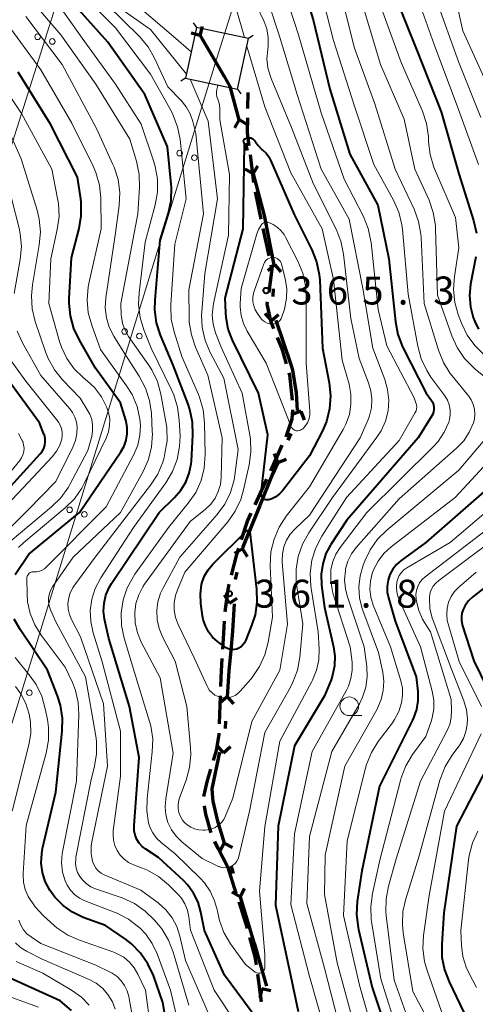
# Model space of a CAD drawing. Units: metres. Extents: x -74854 to -74000, y 19500 to 21000.
# Drawn here: x -74452 to -74391, y 20299 to 20431 of the extents above; entities that cross this region are included whole.
import ezdxf

# ---------------------------------------------------------------- set-up
doc = ezdxf.new("R2010")
doc.units = ezdxf.units.M
for name, color, linetype, lineweight in [('110100_都府県界', 7, 'Continuous', 70), ('210300_徒歩道', 7, 'Continuous', 70), ('423500_高塔', 7, 'Continuous', 30), ('423599_高塔ひげ', 7, 'Continuous', 30), ('426500_送電線', 7, 'Continuous', 30), ('633100_広葉樹林', 7, 'Continuous', 13), ('710100_等高線(計曲線)', 7, 'Continuous', 40), ('710200_等高線(主曲線)', 7, 'Continuous', 13), ('731200_図化機測定による標高点', 7, 'Continuous', 40)]:
    doc.layers.add(name, color=color, linetype=linetype, lineweight=lineweight)
doc.styles.add('Style-WORKING', font='MS Gothic.ttf')

msp = doc.modelspace()

# ---------------------------------------------------------------- linework, layer by layer
at = {"layer": '110100_都府県界', "linetype": 'Continuous', "lineweight": 70}
for p, q in [((-74427.649, 20428.883), (-74427.33, 20430.092)), ((-74427.649, 20428.883), (-74428.857, 20429.201)), ((-74427.649, 20428.883), (-74424.5, 20423.484)), ((-74422.44, 20417.625), (-74423.072, 20416.546)), ((-74422.44, 20417.625), (-74421.361, 20416.994)), ((-74421.617, 20414.481), (-74421.364, 20413.514)), ((-74420.541, 20410.37), (-74419.91, 20411.449)), ((-74420.541, 20410.37), (-74421.62, 20411.001)), ((-74418.986, 20404.317), (-74417.771, 20398.186)), ((-74417.663, 20398.19), (-74418.597, 20397.359)), ((-74417.663, 20398.19), (-74416.832, 20397.256)), ((-74417.852, 20394.946), (-74417.91, 20393.948)), ((-74418.099, 20390.703), (-74418.93, 20391.637)), ((-74418.099, 20390.703), (-74417.165, 20391.534)), ((-74417.508, 20390.747), (-74415.519, 20384.822)), ((-74414.179, 20378.559), (-74415.347, 20378.112)), ((-74414.179, 20378.559), (-74413.733, 20377.391)), ((-74415.505, 20375.591), (-74415.913, 20374.678)), ((-74417.239, 20371.711), (-74417.685, 20372.879)), ((-74417.239, 20371.711), (-74416.071, 20372.157)), ((-74421.989, 20360.153), (-74423.055, 20359.499)), ((-74421.989, 20360.153), (-74421.336, 20359.087)), ((-74422.747, 20356.993), (-74422.98, 20356.02)), ((-74423.738, 20352.86), (-74424.392, 20353.925)), ((-74423.738, 20352.86), (-74422.672, 20353.513)), ((-74424.023, 20340.304), (-74424.964, 20339.481)), ((-74424.023, 20340.304), (-74423.2, 20339.363)), ((-74424.241, 20337.061), (-74424.308, 20336.064)), ((-74424.526, 20332.821), (-74425.349, 20333.762)), ((-74424.526, 20332.821), (-74423.585, 20333.644)), ((-74424.441, 20320.712), (-74425.034, 20319.611)), ((-74424.441, 20320.712), (-74423.341, 20320.12)), ((-74423.506, 20317.6), (-74423.219, 20316.642)), ((-74422.284, 20313.53), (-74423.385, 20314.122)), ((-74422.284, 20313.53), (-74421.691, 20314.63)), ((-74422.284, 20313.53), (-74420.485, 20307.544)), ((-74419.386, 20301.252), (-74419.653, 20300.031)), ((-74419.386, 20301.252), (-74418.165, 20300.985))]:
    msp.add_line(p, q, dxfattribs=at)
at = {"layer": '110100_都府県界', "linetype": 'Continuous', "lineweight": 70, "flags": 128}
for points in [[(-74424.5, 20423.484), (-74423.67, 20422.06), (-74422.464, 20417.619)], [(-74420.541, 20410.37), (-74419.08, 20404.79), (-74418.986, 20404.317)], [(-74415.519, 20384.822), (-74415.27, 20384.08), (-74414.78, 20381.03), (-74414.678, 20378.654)], [(-74417.239, 20371.711), (-74417.99, 20370.03), (-74419.66, 20365.949)], [(-74419.66, 20365.949), (-74421.93, 20360.4), (-74421.989, 20360.153)], [(-74423.11, 20352.769), (-74423.3, 20349.1), (-74423.536, 20346.535)], [(-74423.536, 20346.535), (-74423.79, 20343.77), (-74424.023, 20340.304)], [(-74425.046, 20332.894), (-74426.1, 20327.96), (-74425.982, 20326.761)], [(-74425.982, 20326.761), (-74425.94, 20326.33), (-74425.33, 20323.67), (-74424.441, 20320.712)], [(-74420.485, 20307.544), (-74420.34, 20307.06), (-74419, 20302.3), (-74418.773, 20301.533)]]:
    msp.add_lwpolyline(points, dxfattribs=at)
at = {"layer": '210300_徒歩道', "linetype": 'Continuous', "lineweight": 70}
for p, q in [((-74421.254, 20419.125), (-74421.23, 20421.24)), ((-74420.449, 20409.178), (-74420.917, 20412.899)), ((-74419.461, 20404.28), (-74420.26, 20407.944)), ((-74418.396, 20399.395), (-74419.195, 20403.058)), ((-74418.193, 20370.592), (-74416.65, 20374.01)), ((-74425.053, 20336.695), (-74424.931, 20340.443)), ((-74423.99, 20317.6), (-74422.856, 20314.025)), ((-74419.972, 20303.169), (-74419.501, 20299.448))]:
    msp.add_line(p, q, dxfattribs=at)
at = {"layer": '210300_徒歩道', "linetype": 'Continuous', "lineweight": 70, "flags": 128}
for points in [[(-74421.073, 20414.139), (-74421.29, 20415.86), (-74421.268, 20417.875)], [(-74418.419, 20394.465), (-74418.35, 20394.88), (-74418, 20397.58), (-74418.129, 20398.173)], [(-74417.788, 20389.617), (-74418.15, 20390.49), (-74418.68, 20392.89), (-74418.623, 20393.232)], [(-74416.093, 20384.92), (-74416.73, 20387.07), (-74417.308, 20388.463)], [(-74415.304, 20380.003), (-74415.64, 20383.39), (-74415.738, 20383.722)], [(-74416.137, 20375.15), (-74415.31, 20377.53), (-74415.23, 20378.758)], [(-74420.265, 20366.042), (-74420, 20366.59), (-74418.707, 20369.453)], [(-74422.095, 20361.403), (-74421.32, 20363.86), (-74420.809, 20364.917)], [(-74423.441, 20356.59), (-74422.74, 20359.36), (-74422.471, 20360.211)], [(-74424.289, 20351.672), (-74423.92, 20354.7), (-74423.748, 20355.378)], [(-74424.609, 20346.684), (-74424.47, 20348.85), (-74424.397, 20350.428)], [(-74424.89, 20341.692), (-74424.85, 20342.91), (-74424.688, 20345.436)], [(-74425.876, 20331.793), (-74425.44, 20333.1), (-74425.1, 20335.27), (-74425.094, 20335.445)], [(-74427.145, 20326.959), (-74426.7, 20328.92), (-74426.234, 20330.596)], [(-74426.156, 20322.101), (-74426.21, 20322.23), (-74426.91, 20324.58), (-74427.074, 20325.726)], [(-74423.99, 20317.6), (-74425.26, 20319.97), (-74425.671, 20320.948)], [(-74422.478, 20312.834), (-74421.57, 20309.97), (-74421.374, 20309.251)], [(-74421.046, 20308.045), (-74420.35, 20305.49), (-74420.163, 20304.404)]]:
    msp.add_lwpolyline(points, dxfattribs=at)
at = {"layer": '423500_高塔', "linetype": 'Continuous', "lineweight": 30}
msp.add_3dface([(-74421.18, 20428.49), (-74428.16, 20429.99), (-74429.61, 20423.2), (-74422.64, 20421.71)], dxfattribs=at)
at = {"layer": '423599_高塔ひげ', "linetype": 'Continuous', "lineweight": 30, "flags": 128}
for points in [[(-74428.57, 20430.61), (-74428.16, 20429.99)], [(-74420.55, 20428.89), (-74421.18, 20428.49)], [(-74429.61, 20423.2), (-74430.25, 20422.8)], [(-74422.64, 20421.71), (-74422.22, 20421.09)]]:
    msp.add_lwpolyline(points, dxfattribs=at)
at = {"layer": '426500_送電線', "linetype": 'Continuous', "lineweight": 13, "flags": 128}
for points in [[(-74505.1, 20249.68), (-74440.93, 20452.1), (-74404.74, 20604)], [(-74380.73, 20567.87), (-74425.4, 20425.85), (-74487.11, 20225.69)]]:
    msp.add_lwpolyline(points, dxfattribs=at)
at = {"layer": '426500_送電線', "linetype": 'Continuous', "lineweight": 13}
for centre in [(-74449.424, 20428.729), (-74447.453, 20428.099), (-74430.401, 20413.141), (-74428.425, 20412.526), (-74437.767, 20389.251), (-74435.79, 20388.636), (-74445.132, 20365.36), (-74443.156, 20364.746), (-74450.521, 20340.855)]:
    msp.add_circle(centre, 0.375, dxfattribs=at)
at = {"layer": '633100_広葉樹林', "linetype": 'Continuous', "lineweight": 13}
msp.add_line((-74407.68, 20337.79), (-74406.013, 20337.79), dxfattribs=at)
msp.add_circle((-74407.68, 20339.04), 1.25, dxfattribs=at)
at = {"layer": '710100_等高線(計曲線)', "linetype": 'Continuous', "lineweight": 40, "flags": 128}
for points, elevation in [([(-74390.52, 20481.48), (-74397, 20480.14), (-74398.67, 20479.65), (-74400.23, 20478.86), (-74400.68, 20478.57), (-74401.06, 20478.3), (-74401.75, 20477.73), (-74402.33, 20477.05), (-74402.79, 20476.27), (-74403.1, 20475.43), (-74403.26, 20474.55), (-74403.27, 20474.36), (-74403.8, 20465), (-74404.02, 20453.98), (-74402.63, 20445), (-74401.6, 20434.4), (-74398.68, 20427), (-74395.35, 20418.65), (-74393, 20410.38), (-74391.02, 20404.13), (-74390.65, 20402.43)], 340), ([(-74414.95, 20439.05), (-74412.5, 20431), (-74410.28, 20421.72), (-74407.6, 20413), (-74403.85, 20406.15), (-74402.36, 20399), (-74401.51, 20390.56), (-74401.19, 20388.84), (-74400.57, 20387.21), (-74400.46, 20387), (-74397.39, 20381), (-74396.68, 20380), (-74396.51, 20379.72), (-74396.4, 20379.42), (-74396.34, 20379.11), (-74396.34, 20378.79), (-74396.39, 20378.47), (-74396.5, 20378.17), (-74396.61, 20377.96), (-74398.45, 20375), (-74408.02, 20363.98), (-74410.14, 20360.73), (-74410.81, 20359.49), (-74411.24, 20358.14), (-74411.44, 20356.74), (-74411.39, 20355.25), (-74411, 20352.28), (-74409.78, 20347.02), (-74409.6, 20345.75), (-74409.64, 20344.46), (-74409.91, 20343.21), (-74410.12, 20342.59), (-74411, 20340.42), (-74415, 20333.72), (-74417.2, 20323), (-74417.58, 20312.42), (-74415.53, 20303), (-74414.51, 20298.16)], 350), ([(-74431.53, 20408.99), (-74432.03, 20413.97), (-74435.05, 20421), (-74440.01, 20427.99), (-74445, 20433.57)], 350), ([(-74452.42, 20356.68), (-74450.58, 20359.42), (-74443.81, 20365), (-74438.26, 20373.11), (-74437.84, 20373.87), (-74437.55, 20374.68), (-74437.41, 20375.53), (-74437.42, 20376.39), (-74437.58, 20377.24), (-74437.62, 20377.38), (-74438.33, 20379.67), (-74441.66, 20384.34), (-74443.83, 20388.07), (-74444.58, 20389.64), (-74445.03, 20391.33), (-74445.19, 20393.06), (-74445.18, 20393.65), (-74444.88, 20399.12), (-74443.86, 20403.04), (-74443.58, 20404.76), (-74443.59, 20406.51), (-74443.65, 20407), (-74444.08, 20409.92), (-74447.71, 20417), (-74452.02, 20423.98)], 340), ([(-74418.6, 20375.4), (-74419.82, 20381), (-74423.31, 20388.1), (-74423.88, 20389.56), (-74424.18, 20391.1), (-74424.23, 20391.77), (-74424.29, 20393.71), (-74421.9, 20403), (-74421.71, 20414.29), (-74421.82, 20414.65), (-74421.83, 20414.71), (-74421.83, 20414.77), (-74421.82, 20414.83), (-74421.8, 20414.89), (-74421.77, 20414.94), (-74421.74, 20414.99), (-74421.69, 20415.04), (-74421.64, 20415.07), (-74421.57, 20415.1), (-74421.3, 20415.17), (-74421.15, 20415.19), (-74421, 20415.19), (-74420.85, 20415.17), (-74420.71, 20415.11), (-74420.58, 20415.04), (-74420.47, 20414.94), (-74420.37, 20414.83), (-74420.34, 20414.77), (-74420.3, 20414.7), (-74419.9, 20414.15), (-74419.42, 20413.67), (-74419.35, 20413.62), (-74419.25, 20413.54)], 360), ([(-74419.25, 20413.54), (-74418.81, 20413.13), (-74418.45, 20412.65), (-74418.22, 20412.21), (-74415.07, 20404.93), (-74412.7, 20400.19), (-74412.05, 20398.57), (-74411.7, 20396.87), (-74411.64, 20396.12), (-74411.26, 20387), (-74410.37, 20382.36), (-74410.19, 20380.63), (-74410.32, 20378.89), (-74410.75, 20377.2), (-74411.28, 20375.95), (-74413, 20372.58), (-74416.63, 20367.92), (-74417.03, 20367.48), (-74417.5, 20367.12), (-74418.03, 20366.85), (-74418.46, 20366.71), (-74418.6, 20366.69), (-74418.74, 20366.69), (-74418.87, 20366.71), (-74419, 20366.76), (-74419.12, 20366.83), (-74419.23, 20366.92), (-74419.32, 20367.03), (-74419.39, 20367.15), (-74419.44, 20367.28), (-74419.46, 20367.42), (-74419.46, 20367.57), (-74418.6, 20375.4)], 360), ([(-74420.18, 20297.36), (-74424.4, 20303), (-74427.08, 20309), (-74427.56, 20311.48), (-74427.93, 20312.78), (-74428.52, 20314), (-74429.31, 20315.09), (-74429.88, 20315.69), (-74433.21, 20318.79), (-74434.94, 20319.9), (-74435.41, 20320.26), (-74435.81, 20320.7), (-74436.13, 20321.2), (-74436.36, 20321.76), (-74436.49, 20322.34), (-74436.51, 20322.94), (-74436.51, 20323.05), (-74435.8, 20332.2), (-74437.12, 20339), (-74439.9, 20348.1), (-74440.45, 20350.7), (-74440.58, 20351.78), (-74440.52, 20352.87), (-74440.28, 20353.94), (-74439.85, 20354.94), (-74439.52, 20355.49), (-74433.15, 20365), (-74431.08, 20367), (-74430.23, 20367.97), (-74429.57, 20369.07), (-74429.11, 20370.27), (-74428.86, 20371.53), (-74428.83, 20371.88), (-74428.62, 20375.34), (-74428.67, 20377.08), (-74429.03, 20378.79), (-74429.27, 20379.52), (-74431.28, 20384.72), (-74432.95, 20388.74), (-74433.48, 20390.4), (-74433.71, 20392.13), (-74433.69, 20393.44), (-74433, 20401.46), (-74431.9, 20405.09), (-74431.55, 20406.8), (-74431.49, 20408.54), (-74431.53, 20408.99)], 350), ([(-74390.73, 20399.26), (-74391.43, 20395.59), (-74391.58, 20394.08), (-74391.46, 20392.57)], 340), ([(-74391.46, 20392.57), (-74391.09, 20391.11), (-74390.88, 20390.58), (-74390.35, 20389.58)], 340), ([(-74453, 20368.54), (-74449.06, 20372.84), (-74448.79, 20373.19), (-74448.58, 20373.59), (-74448.45, 20374.02), (-74448.39, 20374.46), (-74448.41, 20374.91), (-74448.51, 20375.34), (-74448.57, 20375.51), (-74449.15, 20377), (-74454.17, 20383.83)], 330), ([(-74388.25, 20369), (-74397.44, 20361), (-74400.74, 20358.57), (-74401.35, 20358.04), (-74401.85, 20357.41), (-74402.24, 20356.7), (-74402.49, 20355.94), (-74402.62, 20355.14), (-74402.6, 20354.34), (-74402.44, 20353.56), (-74401.54, 20350.46), (-74398.71, 20343), (-74398.51, 20341), (-74398.49, 20339.8), (-74398.68, 20338.62), (-74399.07, 20337.48), (-74399.2, 20337.2), (-74403.65, 20328.35), (-74406.01, 20317), (-74406.61, 20312.89), (-74406.71, 20311.15), (-74406.51, 20309.42), (-74406.45, 20309.14), (-74404.61, 20301.39), (-74401.85, 20293)], 340), ([(-74420.09, 20354.74), (-74420.04, 20353), (-74420.3, 20351.27), (-74420.76, 20349.84), (-74421.57, 20347.83), (-74421.72, 20347.52), (-74421.93, 20347.25), (-74422.18, 20347.01), (-74422.47, 20346.83), (-74422.74, 20346.71), (-74423.03, 20346.64), (-74423.32, 20346.61), (-74423.61, 20346.64), (-74423.89, 20346.72), (-74424.15, 20346.85), (-74424.3, 20346.95), (-74425.31, 20347.71), (-74425.98, 20348.31), (-74426.53, 20349.01), (-74426.95, 20349.8), (-74427.23, 20350.66), (-74427.32, 20351.14), (-74427.55, 20352.82), (-74427.61, 20354.09), (-74427.45, 20355.35), (-74427.37, 20355.66), (-74427.06, 20356.53), (-74426.6, 20357.34), (-74425.97, 20358.09), (-74421.49, 20362.51), (-74421.44, 20362.55), (-74421.39, 20362.58), (-74421.33, 20362.6), (-74421.27, 20362.61), (-74421.21, 20362.61), (-74421.18, 20362.61), (-74421.14, 20362.6), (-74421.1, 20362.58), (-74421.06, 20362.56), (-74421.03, 20362.53), (-74421.01, 20362.49), (-74420.99, 20362.45), (-74420.98, 20362.4), (-74420.09, 20354.74)], 360), ([(-74387.2, 20356.8), (-74391.13, 20353.68), (-74391.69, 20353.15), (-74392.15, 20352.52), (-74392.43, 20352), (-74392.59, 20351.53), (-74392.67, 20351.03), (-74392.66, 20350.53), (-74392.56, 20350.04), (-74392.54, 20349.96), (-74391, 20345.13), (-74389.19, 20341.45)], 330), ([(-74431.53, 20292.75), (-74432.63, 20299.37), (-74433.92, 20302.97), (-74434.64, 20304.55), (-74435.62, 20305.97), (-74436.83, 20307.2), (-74437.67, 20307.84), (-74440.34, 20309.66), (-74443.31, 20310.76), (-74444.73, 20311.44), (-74446.01, 20312.35), (-74447.12, 20313.46), (-74447.8, 20314.41), (-74448.39, 20315.55), (-74448.77, 20316.77), (-74448.93, 20318.04), (-74448.87, 20319.32), (-74448.75, 20319.98), (-74447, 20327.53), (-74446.11, 20335.71), (-74446.07, 20337.45), (-74446.34, 20339.17), (-74446.74, 20340.46), (-74448.1, 20343.9), (-74451.76, 20349.32), (-74452.54, 20350.73)], 340), ([(-74389.28, 20330.72), (-74393.33, 20323), (-74395, 20311.39), (-74395.3, 20307.18), (-74395.27, 20305.44), (-74394.94, 20303.72), (-74394.32, 20302.11), (-74391.84, 20297), (-74390.37, 20294.16)], 330), ([(-74444.87, 20298.3), (-74446.4, 20299.6), (-74454, 20303)], 330)]:
    msp.add_lwpolyline(points, dxfattribs=dict(at, elevation=elevation))
at = {"layer": '710200_等高線(主曲線)', "linetype": 'Continuous', "lineweight": 13, "flags": 128}
for points, elevation in [([(-74420.44, 20500.28), (-74421.68, 20499.06), (-74422.7, 20497.64), (-74422.94, 20497.22), (-74427.58, 20488.42), (-74429.8, 20478.2), (-74432.03, 20467), (-74432.64, 20460.8), (-74432.66, 20459.05), (-74432.35, 20457.26), (-74430.17, 20449), (-74427.66, 20444.74), (-74426.92, 20443.7), (-74426, 20442.8), (-74425.55, 20442.36), (-74425.19, 20441.85), (-74424.92, 20441.29), (-74424.75, 20440.71), (-74423.86, 20436.14), (-74421.72, 20428.61)], 358), ([(-74388.51, 20478.74), (-74397, 20476.11), (-74398.25, 20475.56), (-74398.76, 20475.27), (-74399.22, 20474.91), (-74399.6, 20474.47), (-74399.9, 20473.97), (-74400.01, 20473.73), (-74401.15, 20470.85), (-74402.02, 20463.11), (-74402.06, 20461.52), (-74401.82, 20459.95), (-74401.54, 20459), (-74400.82, 20457), (-74400.1, 20445.9), (-74399, 20435.24), (-74396.32, 20427.68), (-74393.04, 20419), (-74390.37, 20411.63)], 338), ([(-74387.7, 20476.09), (-74394.31, 20473), (-74396.49, 20471), (-74397.33, 20470.08), (-74398, 20469.03), (-74398.48, 20467.88), (-74398.75, 20466.67), (-74398.8, 20466.04), (-74398.98, 20462.09), (-74398.94, 20461.36), (-74398.79, 20460.66), (-74398.51, 20459.99), (-74398.23, 20459.3), (-74398.06, 20458.57), (-74398.03, 20457.89), (-74398.2, 20451.8), (-74396.65, 20441), (-74396.1, 20433.9), (-74393, 20425.29), (-74390.08, 20417.92)], 336), ([(-74388.29, 20472.64), (-74392.68, 20469.89), (-74393.28, 20469.44), (-74393.79, 20468.88), (-74394.2, 20468.25), (-74394.5, 20467.55), (-74394.55, 20467.38), (-74395, 20465.77), (-74394.8, 20455.2), (-74394.3, 20447.7), (-74394.11, 20437), (-74392.46, 20429.54), (-74389, 20421.85)], 334), ([(-74428.86, 20426.71), (-74431.24, 20428.76), (-74437, 20433.71), (-74441.98, 20436.95), (-74442.9, 20437.67), (-74443.72, 20438.58), (-74444.44, 20439.56), (-74446.01, 20444.44), (-74446.68, 20446.05), (-74447.63, 20447.52), (-74448.81, 20448.8), (-74449.62, 20449.45), (-74453.62, 20452.38), (-74458.84, 20455.4), (-74460.42, 20456.14)], 358), ([(-74429.5, 20423.7), (-74434.32, 20429.68), (-74441, 20434.45), (-74443.94, 20437.57), (-74445.02, 20438.94), (-74445.85, 20440.47), (-74446, 20440.84), (-74446.62, 20442.46), (-74447.39, 20444.02), (-74448.42, 20445.43), (-74449.74, 20446.69), (-74453.96, 20450.04)], 356), ([(-74419.72, 20437), (-74417.06, 20428.94), (-74414.67, 20421), (-74411.44, 20411), (-74407.7, 20404.3), (-74405.88, 20395), (-74404.52, 20387), (-74402.93, 20382.83), (-74402.54, 20381.46), (-74402.39, 20380.04), (-74402.49, 20378.62), (-74402.84, 20377.23), (-74403.43, 20375.93), (-74403.98, 20375.07), (-74409.91, 20367), (-74413.11, 20362.28), (-74413.96, 20360.76), (-74414.53, 20359.11), (-74414.81, 20357.39), (-74414.78, 20355.65), (-74414.71, 20355.08), (-74413.9, 20350.1), (-74414.32, 20345.62), (-74414.63, 20343.9), (-74415.23, 20342.27), (-74415.56, 20341.62), (-74419, 20335.53), (-74421.04, 20325), (-74422.45, 20318.92), (-74422.56, 20318.6), (-74422.72, 20318.3), (-74422.93, 20318.03), (-74423.18, 20317.8), (-74423.47, 20317.62), (-74423.79, 20317.5), (-74424.12, 20317.43), (-74424.46, 20317.42), (-74424.8, 20317.46), (-74425.12, 20317.57), (-74425.19, 20317.6), (-74427.37, 20318.63), (-74430.11, 20320.89), (-74430.88, 20321.64), (-74431.5, 20322.51), (-74431.96, 20323.48), (-74432.25, 20324.52), (-74432.35, 20325.58), (-74432.27, 20326.65), (-74431.25, 20332.75), (-74433, 20342.83), (-74435.53, 20347.64), (-74436.05, 20348.89)], 354), ([(-74417.06, 20437), (-74414.48, 20429), (-74411.46, 20418.54), (-74408.36, 20409.64), (-74405.79, 20404.66), (-74405.14, 20403.05), (-74404.77, 20401.34), (-74404.74, 20401.15), (-74403.79, 20392.21), (-74402.66, 20387.34), (-74399, 20380.34), (-74398.75, 20379.67), (-74398.68, 20379.41), (-74398.65, 20379.15), (-74398.67, 20378.89), (-74398.74, 20378.64), (-74398.85, 20378.38), (-74401, 20374.66), (-74408.06, 20367), (-74411.36, 20361.81), (-74412.17, 20360.26), (-74412.69, 20358.6), (-74412.92, 20356.87), (-74412.84, 20355.13), (-74412.79, 20354.82), (-74411.84, 20349), (-74411.72, 20346.7), (-74411.77, 20345.26), (-74412.07, 20343.86), (-74412.61, 20342.52), (-74412.7, 20342.37), (-74417, 20334.38), (-74419, 20322.94), (-74419.72, 20314.28), (-74419, 20305.78), (-74419, 20304.06), (-74419.01, 20303.93), (-74419.05, 20303.79), (-74419.11, 20303.67), (-74419.19, 20303.55), (-74419.28, 20303.46), (-74419.4, 20303.38), (-74419.52, 20303.32), (-74419.66, 20303.28), (-74419.79, 20303.27), (-74419.93, 20303.28), (-74420.06, 20303.32), (-74420.19, 20303.38), (-74420.28, 20303.44)], 352), ([(-74412.03, 20437), (-74409.77, 20428.23), (-74407, 20419.41), (-74404.38, 20411.62), (-74401.75, 20406.84), (-74401.04, 20405.24), (-74400.63, 20403.55), (-74400.55, 20402.91), (-74399.77, 20394.23), (-74398.51, 20387.27), (-74398.06, 20385.59), (-74397.31, 20384.02), (-74396.74, 20383.14), (-74394.88, 20380.61), (-74394.54, 20380.04), (-74394.3, 20379.42), (-74394.17, 20378.77), (-74394.15, 20378.1)], 348), ([(-74409.36, 20436.64), (-74407, 20427.21), (-74404.26, 20419.74), (-74401.53, 20411), (-74399, 20405.64), (-74398.4, 20404), (-74398.09, 20402.29), (-74398.06, 20401.86), (-74397.64, 20393), (-74395.73, 20386.73), (-74395.08, 20385.11)], 346), ([(-74440.9, 20403), (-74440.96, 20407.13), (-74441.14, 20408.86), (-74441.62, 20410.54), (-74441.99, 20411.39), (-74444.83, 20417.17), (-74449, 20424.28), (-74453.52, 20430.48), (-74459, 20435.36)], 342), ([(-74438.32, 20329.68), (-74438.3, 20335.7), (-74440.76, 20345), (-74441.98, 20348.9), (-74442.3, 20350.38), (-74442.36, 20351.89), (-74442.16, 20353.4), (-74441.7, 20354.84), (-74440.97, 20356.23), (-74436.57, 20363), (-74432.24, 20368.98), (-74431.35, 20370.48), (-74430.73, 20372.1), (-74430.4, 20373.82), (-74430.35, 20375.26), (-74430.44, 20377.39), (-74430.67, 20379.12), (-74431.19, 20380.78), (-74431.44, 20381.35), (-74434.19, 20387), (-74435.18, 20389.46), (-74435.69, 20391.13), (-74435.9, 20392.86), (-74435.83, 20394.42), (-74435, 20401.2), (-74433.67, 20406.2), (-74433.36, 20407.91), (-74433.37, 20409.66), (-74433.67, 20411.37), (-74433.85, 20411.98), (-74435.55, 20417), (-74439, 20422.36), (-74443.45, 20428.55), (-74448.02, 20435)], 348), ([(-74420.28, 20303.44), (-74421.56, 20304.44), (-74423.57, 20307.22), (-74424.46, 20308.72), (-74425.07, 20310.35), (-74425.3, 20311.36), (-74425.35, 20311.65), (-74425.71, 20313), (-74426.29, 20314.26), (-74427.09, 20315.41), (-74427.65, 20316.02), (-74431, 20319.28), (-74432.88, 20320.79), (-74433.49, 20321.39), (-74433.99, 20322.07), (-74434.37, 20322.84), (-74434.56, 20323.44), (-74434.8, 20325.05), (-74434.76, 20326.69), (-74434.06, 20332.93), (-74434.01, 20334.68), (-74434.27, 20336.4), (-74434.43, 20336.99), (-74436.45, 20343.55), (-74437.82, 20348.18), (-74438.17, 20349.86), (-74438.21, 20351.58), (-74437.96, 20353.29), (-74437.42, 20354.92), (-74436.6, 20356.43), (-74436.39, 20356.73), (-74431.91, 20363), (-74429.24, 20366.25), (-74428.25, 20367.69), (-74427.53, 20369.28), (-74427.1, 20370.96), (-74426.97, 20372.83), (-74427.06, 20377.03), (-74427.25, 20378.77), (-74427.74, 20380.44), (-74427.89, 20380.8), (-74430.11, 20385.89), (-74431.15, 20389.21), (-74431.52, 20390.91), (-74431.6, 20392.65), (-74431.58, 20392.87), (-74431.04, 20400.96), (-74429.53, 20407), (-74430.35, 20414.97), (-74430.68, 20416.68), (-74431.3, 20418.31), (-74431.55, 20418.79), (-74434.28, 20423.72), (-74439, 20429.92), (-74444.52, 20435.48)], 352), ([(-74441.61, 20317.34), (-74441.86, 20317.74), (-74442.04, 20318.18), (-74442.07, 20318.3), (-74442.24, 20319.29), (-74442.23, 20320.29), (-74442.14, 20320.9), (-74440.07, 20331), (-74440.61, 20339.39), (-74443.67, 20348.33), (-74444.88, 20350.66), (-74445.17, 20351.35), (-74445.33, 20352.07), (-74445.36, 20352.81), (-74445.26, 20353.55), (-74445.04, 20354.25), (-74444.69, 20354.91), (-74444.55, 20355.13), (-74441.72, 20359), (-74434.28, 20368.66), (-74433.34, 20370.13), (-74432.67, 20371.74), (-74432.49, 20372.35), (-74432.36, 20372.9), (-74432.08, 20374.62), (-74432.12, 20376.37), (-74432.23, 20377.13), (-74432.91, 20380.86), (-74433.38, 20382.54), (-74434.13, 20384.11), (-74434.56, 20384.78), (-74437.23, 20388.59), (-74437.7, 20389.42), (-74438.03, 20390.31), (-74438.19, 20391.25), (-74438.21, 20391.44), (-74438.29, 20393), (-74435.98, 20405), (-74435.77, 20408.53), (-74435.81, 20410.27), (-74436.19, 20412.08), (-74437.09, 20415), (-74441.63, 20422.37), (-74446.32, 20429), (-74451.24, 20434.76)], 346), ([(-74421, 20434.83), (-74419.13, 20430.84), (-74418.74, 20429.77), (-74418.54, 20428.65), (-74418.54, 20427.52), (-74418.6, 20427), (-74418.7, 20425.78), (-74418.58, 20424.57), (-74418.25, 20423.39), (-74418.15, 20423.13), (-74415.41, 20416.59), (-74412.46, 20409), (-74409.44, 20402.95), (-74408.8, 20401.33), (-74408.44, 20399.59), (-74407.48, 20391), (-74406.36, 20385.64), (-74405.09, 20382.36), (-74404.77, 20381.28), (-74404.64, 20380.16), (-74404.72, 20379.03), (-74404.98, 20377.94), (-74405.17, 20377.44), (-74406.23, 20375), (-74413, 20364.64), (-74414.94, 20362.82), (-74415.58, 20362.11), (-74416.08, 20361.3), (-74416.44, 20360.41), (-74416.63, 20359.48), (-74416.66, 20358.52), (-74416.65, 20358.35), (-74415.94, 20350.06), (-74417, 20343.88)], 356), ([(-74406.13, 20433.87), (-74403.5, 20425), (-74400.33, 20417.67), (-74398.88, 20411), (-74397, 20406.82), (-74396.43, 20405.17), (-74396.15, 20403.45), (-74396.13, 20403.01), (-74395.87, 20394.13), (-74393.94, 20388.67), (-74393.22, 20387.08), (-74392.23, 20385.64)], 344), ([(-74451.59, 20400.61), (-74451.74, 20402.35), (-74451.9, 20403.09), (-74452.91, 20407.09), (-74455.48, 20415), (-74460.05, 20421.95), (-74465.69, 20427), (-74471.16, 20431), (-74476.67, 20432.77), (-74478.37, 20433.15), (-74480.11, 20433.24), (-74481.41, 20433.1), (-74488.03, 20431.97), (-74499, 20430.24), (-74510.49, 20429.51), (-74521, 20430.71), (-74526.36, 20432.86), (-74528.02, 20433.37), (-74529.75, 20433.58), (-74530.48, 20433.57), (-74539, 20433.24), (-74548.61, 20431.3)], 334), ([(-74436.05, 20348.89), (-74436.34, 20350.21), (-74436.41, 20351.59), (-74436.25, 20352.81), (-74435.88, 20353.97), (-74435.31, 20355.05), (-74435.09, 20355.39), (-74429, 20363.81), (-74426.95, 20365.45), (-74426.24, 20366.13), (-74425.66, 20366.93), (-74425.22, 20367.81), (-74424.94, 20368.76), (-74424.84, 20369.72), (-74424.7, 20375), (-74426.61, 20383.39), (-74428.27, 20387.13), (-74428.83, 20388.78), (-74429.11, 20390.51), (-74429.13, 20391.04), (-74429.18, 20394.82), (-74427.21, 20405), (-74428.23, 20415.77), (-74428.64, 20417.38), (-74428.99, 20418.41), (-74429.52, 20419.36), (-74430.2, 20420.2), (-74431.97, 20422.03), (-74433.75, 20425.86), (-74434.62, 20427.37), (-74435.79, 20428.75), (-74440.09, 20433)], 354), ([(-74403.56, 20433), (-74400.72, 20425.28), (-74397.89, 20418.76), (-74397.34, 20417.11), (-74397.08, 20415.38), (-74397.07, 20415.08), (-74397.06, 20414.67), (-74396.85, 20412.94), (-74396.35, 20411.27), (-74396.26, 20411.05), (-74393.47, 20404.53), (-74393, 20400.46), (-74393.6, 20396.6), (-74393.72, 20394.86), (-74393.54, 20393.13), (-74393.08, 20391.52), (-74392.63, 20390.34), (-74391.88, 20388.77), (-74390.86, 20387.35)], 342), ([(-74436.43, 20312.6), (-74438.11, 20313.36), (-74441.65, 20314.58), (-74442.31, 20314.87), (-74442.91, 20315.28), (-74443.43, 20315.78), (-74443.78, 20316.24), (-74444.07, 20316.79), (-74444.26, 20317.37), (-74444.34, 20317.98), (-74444.32, 20318.6), (-74444.28, 20318.85), (-74442.29, 20329), (-74441.79, 20331), (-74441.52, 20332.68), (-74441.55, 20334.37), (-74441.64, 20335.03), (-74443.02, 20342.98), (-74447, 20350.36), (-74447.71, 20351.97), (-74447.88, 20352.5), (-74447.96, 20353.04), (-74447.95, 20353.59), (-74447.84, 20354.14), (-74447.64, 20354.65), (-74447.41, 20355.04), (-74444.68, 20359), (-74438.33, 20365), (-74435.29, 20370.51), (-74434.58, 20372.11), (-74434.16, 20373.8), (-74434.05, 20375.54), (-74434.06, 20375.84), (-74434.18, 20378.29), (-74434.42, 20380.01), (-74434.95, 20381.67), (-74435.8, 20383.27), (-74437.75, 20386.25), (-74439.23, 20388.62), (-74439.83, 20389.81), (-74440.21, 20391.08), (-74440.37, 20392.41), (-74440.29, 20393.77), (-74439, 20402.45), (-74438.51, 20406.14), (-74438.43, 20407.88), (-74438.65, 20409.61), (-74439.17, 20411.27), (-74439.33, 20411.63), (-74441.54, 20416.46), (-74446.14, 20425), (-74451, 20431.45)], 344), ([(-74421.4, 20427.48), (-74421.26, 20427), (-74419, 20419.36), (-74415.51, 20410.49), (-74411.31, 20403), (-74409.79, 20396.21), (-74408.61, 20385.39), (-74407.71, 20382.2), (-74407.46, 20380.85), (-74407.45, 20379.49), (-74407.67, 20378.14), (-74408.13, 20376.85), (-74408.5, 20376.13), (-74413, 20368.42), (-74416.11, 20364.49), (-74417.07, 20363.04), (-74417.76, 20361.44), (-74418.17, 20359.74), (-74418.27, 20357.87), (-74417.98, 20351), (-74418.54, 20347.63), (-74418.97, 20345.94), (-74419.69, 20344.35), (-74420.67, 20342.91), (-74420.87, 20342.68), (-74422.26, 20341.09), (-74422.59, 20340.76), (-74422.98, 20340.5), (-74423.41, 20340.31), (-74423.87, 20340.19)], 358), ([(-74451.98, 20360.3), (-74451.26, 20360.96), (-74445.72, 20365.61), (-74444.49, 20366.84), (-74443.49, 20368.27), (-74443.12, 20368.96), (-74440.25, 20374.97), (-74439.94, 20375.79), (-74439.78, 20376.66), (-74439.77, 20377.54), (-74439.91, 20378.41), (-74440.14, 20379.08), (-74440.87, 20380.48), (-74441.82, 20381.73), (-74442.74, 20382.59), (-74443.33, 20383.08), (-74444.53, 20384.26), (-74445.5, 20385.63), (-74446.23, 20387.15), (-74446.47, 20387.9), (-74447.91, 20393), (-74447.66, 20399), (-74446.78, 20402.93), (-74446.55, 20404.66), (-74446.62, 20406.4), (-74446.74, 20407.08), (-74447.52, 20411), (-74451.56, 20418.44), (-74455.98, 20425)], 338), ([(-74417, 20343.88), (-74420.75, 20337), (-74423.26, 20326.74), (-74424.24, 20324.37), (-74424.49, 20323.89), (-74424.81, 20323.47), (-74425.21, 20323.1), (-74425.66, 20322.81), (-74426.16, 20322.6), (-74426.69, 20322.49), (-74427, 20322.46), (-74427.29, 20322.45), (-74427.85, 20322.48), (-74428.4, 20322.61), (-74428.91, 20322.83), (-74429.38, 20323.14), (-74429.79, 20323.52), (-74430, 20323.78), (-74430.29, 20324.26), (-74430.49, 20324.79), (-74430.59, 20325.33), (-74430.6, 20325.89), (-74430.51, 20326.45), (-74430.41, 20326.77), (-74429.53, 20329.14), (-74429.08, 20330.83), (-74428.92, 20332.56), (-74428.95, 20333.46), (-74429.43, 20339), (-74431, 20345.09), (-74432.69, 20348.35), (-74433.16, 20349.46), (-74433.42, 20350.64), (-74433.47, 20351.85), (-74433.31, 20353.05), (-74432.94, 20354.2), (-74432.64, 20354.84), (-74430.38, 20359), (-74425.38, 20364.72), (-74424.35, 20366.13), (-74423.58, 20367.69), (-74423.1, 20369.37), (-74423, 20370), (-74422.54, 20373.46), (-74424.48, 20383), (-74426.3, 20386.45), (-74426.98, 20388.06), (-74427.36, 20389.76), (-74427.45, 20391.5), (-74427.43, 20391.87), (-74427.04, 20397), (-74425.33, 20407), (-74426.59, 20417.41), (-74429, 20423.07)], 356), ([(-74423.87, 20340.19), (-74424.33, 20340.16), (-74424.8, 20340.21), (-74425.25, 20340.34), (-74425.67, 20340.55), (-74426.05, 20340.82), (-74426.38, 20341.16), (-74426.64, 20341.55), (-74426.73, 20341.74), (-74428.46, 20345.54), (-74430.59, 20350.01), (-74430.94, 20350.94), (-74431.11, 20351.91), (-74431.12, 20352.89), (-74430.96, 20353.86), (-74430.69, 20354.66), (-74429.69, 20357), (-74423.96, 20363.75), (-74422.96, 20365.17), (-74422.21, 20366.75), (-74421.83, 20368.04), (-74421.08, 20371.39), (-74420.85, 20373.12), (-74420.92, 20374.86), (-74421, 20375.35), (-74422.02, 20381), (-74424.85, 20387.15), (-74425.58, 20389.07), (-74425.9, 20390.24), (-74426.02, 20391.44), (-74425.93, 20392.64), (-74425.86, 20393.01), (-74423.84, 20402.16), (-74423.72, 20410.28), (-74425, 20417.62), (-74425, 20419.04), (-74425.05, 20419.59), (-74425.19, 20420.12), (-74425.29, 20420.37), (-74425.41, 20420.69), (-74425.47, 20421.03), (-74425.47, 20421.38), (-74425.42, 20421.68), (-74425.29, 20422.18), (-74425.28, 20422.27)], 358), ([(-74453.1, 20361.1), (-74447.54, 20365.74), (-74446.3, 20366.97), (-74445.3, 20368.4), (-74445.11, 20368.73), (-74442.68, 20373.32), (-74442.18, 20375.16), (-74442.05, 20375.92), (-74442.05, 20376.7), (-74442.18, 20377.46), (-74442.44, 20378.18), (-74442.68, 20378.62), (-74443.7, 20380.3), (-74446.07, 20382.76), (-74447.17, 20384.11), (-74448.01, 20385.64), (-74448.35, 20386.5), (-74449.73, 20390.6), (-74450.15, 20392.29), (-74450.26, 20394.03), (-74450.11, 20395.5), (-74449.2, 20400.84), (-74449.05, 20402.58), (-74449.21, 20404.31), (-74449.5, 20405.51), (-74451.64, 20412.36), (-74455, 20419.96)], 336), ([(-74419.43, 20403.56), (-74419.33, 20403.67), (-74419.21, 20403.76), (-74419.08, 20403.83), (-74418.94, 20403.88), (-74418.79, 20403.9), (-74418.64, 20403.89), (-74418.49, 20403.86), (-74418.37, 20403.8), (-74417.89, 20403.56), (-74417.32, 20403.21), (-74416.83, 20402.76), (-74416.42, 20402.24), (-74416.22, 20401.89), (-74414.57, 20398.67), (-74413.91, 20397.05), (-74413.54, 20395.35), (-74413.47, 20394.13), (-74413.45, 20385), (-74412.96, 20378.58), (-74412.96, 20378.08), (-74413.06, 20377.59), (-74413.23, 20377.12), (-74413.49, 20376.69), (-74413.81, 20376.31), (-74413.92, 20376.2), (-74414.06, 20376.1), (-74414.22, 20376.02), (-74414.39, 20375.97), (-74414.56, 20375.95), (-74414.74, 20375.96), (-74414.91, 20376), (-74415.07, 20376.07), (-74415.21, 20376.17), (-74415.34, 20376.29), (-74415.44, 20376.43), (-74415.52, 20376.59), (-74418.79, 20385), (-74421.36, 20389.28), (-74421.86, 20390.31), (-74422.17, 20391.4), (-74422.29, 20392.53), (-74422.28, 20393), (-74422.17, 20395), (-74420.06, 20402.32), (-74419.83, 20402.92), (-74419.5, 20403.48), (-74419.43, 20403.56)], 362), ([(-74429.48, 20291.82), (-74431.62, 20301), (-74433.4, 20305.87), (-74434.06, 20307.26), (-74434.94, 20308.51), (-74435.7, 20309.3), (-74435.86, 20309.45), (-74437.24, 20310.52), (-74438.78, 20311.33), (-74439.03, 20311.43), (-74443.1, 20313), (-74443.82, 20313.35), (-74444.46, 20313.83), (-74445.02, 20314.4), (-74445.46, 20315.07), (-74445.73, 20315.64), (-74446.07, 20316.83), (-74446.2, 20318.07), (-74446.11, 20319.31), (-74446.07, 20319.54), (-74444.23, 20329), (-74443.91, 20337.92), (-74443.99, 20339.56), (-74444.36, 20341.16), (-74444.77, 20342.23), (-74445.72, 20344.28), (-74448.95, 20348.56), (-74449.81, 20349.94), (-74450.43, 20351.45), (-74450.76, 20353.05), (-74450.83, 20354.06), (-74450.86, 20356.15), (-74450.85, 20356.31), (-74450.81, 20356.46), (-74450.75, 20356.61), (-74450.66, 20356.73), (-74450.55, 20356.85), (-74450.42, 20356.94), (-74450.28, 20357.01), (-74450.13, 20357.05), (-74449.98, 20357.06), (-74449.91, 20357.06), (-74449.54, 20357.07), (-74449.17, 20357.14), (-74448.82, 20357.28), (-74448.51, 20357.47), (-74448.26, 20357.69), (-74440.24, 20365.76), (-74436.53, 20372.79), (-74436.01, 20374.04), (-74435.71, 20375.37), (-74435.64, 20376.72), (-74435.71, 20377.48), (-74436.09, 20379.18), (-74436.77, 20380.79), (-74437.51, 20381.98), (-74441, 20386.82), (-74442.18, 20390.08), (-74442.63, 20391.76), (-74442.78, 20393.5), (-74442.63, 20395.24), (-74442.54, 20395.67), (-74440.9, 20403)], 342), ([(-74452.55, 20394.34), (-74451.74, 20398.87), (-74451.59, 20400.61)], 334), ([(-74416.26, 20396.29), (-74416.06, 20395.01), (-74416.07, 20393.72), (-74416.31, 20392.45), (-74416.37, 20392.25), (-74416.7, 20391.2), (-74416.79, 20390.98), (-74416.92, 20390.78), (-74417.08, 20390.61), (-74417.26, 20390.46), (-74417.47, 20390.35), (-74417.7, 20390.28), (-74417.93, 20390.25), (-74418, 20390.25), (-74418.34, 20390.28), (-74418.67, 20390.37), (-74418.98, 20390.52), (-74419.26, 20390.72), (-74419.5, 20390.96), (-74419.58, 20391.07), (-74419.99, 20391.64), (-74420.28, 20392.13), (-74420.48, 20392.67), (-74420.59, 20393.23), (-74420.59, 20393.8), (-74420.5, 20394.37), (-74420.42, 20394.63), (-74419.14, 20398.3), (-74419.05, 20398.5), (-74418.92, 20398.69), (-74418.76, 20398.86), (-74418.57, 20398.99), (-74418.37, 20399.09), (-74418.15, 20399.15), (-74417.92, 20399.17), (-74417.72, 20399.16), (-74417.52, 20399.11), (-74417.33, 20399.03), (-74417.17, 20398.91), (-74417.02, 20398.77), (-74416.9, 20398.61), (-74416.81, 20398.42), (-74416.77, 20398.3), (-74416.26, 20396.29)], 364), ([(-74457.03, 20359.11), (-74450.71, 20365.29), (-74447, 20369.13), (-74444.7, 20373.74), (-74444.35, 20374.63), (-74444.16, 20375.58), (-74444.13, 20376.41), (-74444.21, 20377.1), (-74444.42, 20377.77), (-74444.74, 20378.39), (-74445.11, 20378.88), (-74449, 20383.35), (-74451.43, 20387.71), (-74452.15, 20389.3)], 334), ([(-74459.34, 20359.88), (-74450.67, 20369), (-74447.46, 20372.47), (-74446.88, 20373.21), (-74446.45, 20374.03), (-74446.19, 20374.81), (-74446.12, 20375.29), (-74446.12, 20375.77), (-74446.22, 20376.25), (-74446.39, 20376.7), (-74446.64, 20377.12), (-74446.71, 20377.22), (-74451, 20382.6), (-74453.69, 20386.31)], 332), ([(-74390.86, 20387.35), (-74389.61, 20386.14)], 342), ([(-74395.08, 20385.11), (-74394.16, 20383.63), (-74393.91, 20383.31), (-74391.72, 20380.63), (-74391.34, 20380.08), (-74391.07, 20379.48), (-74390.9, 20378.83), (-74390.86, 20378.17), (-74390.92, 20377.5), (-74391.05, 20377), (-74391.6, 20375.75), (-74392.35, 20374.61), (-74393.31, 20373.61), (-74401, 20366.85), (-74406.75, 20360.33), (-74407.38, 20359.46), (-74407.86, 20358.5), (-74408.17, 20357.47), (-74408.2, 20357.25), (-74408.3, 20356), (-74408.18, 20354.76), (-74407.94, 20353.83), (-74405.68, 20347), (-74405.34, 20344.35), (-74405.28, 20342.97), (-74405.47, 20341.6), (-74405.89, 20340.28), (-74406.33, 20339.38), (-74410.01, 20333), (-74413, 20321.58), (-74413.38, 20312.62), (-74411, 20303.97), (-74408.77, 20295.23)], 346), ([(-74392.23, 20385.64), (-74391.01, 20384.4), (-74390.8, 20384.22), (-74388.53, 20382.38)], 344), ([(-74394.15, 20378.1), (-74394.25, 20377.44), (-74394.35, 20377.11), (-74394.95, 20375.75), (-74395.78, 20374.52), (-74396.42, 20373.82), (-74405.33, 20365), (-74408.9, 20360.33), (-74409.48, 20359.43), (-74409.89, 20358.43), (-74410.13, 20357.34), (-74410.17, 20356), (-74409.99, 20354.68), (-74409.82, 20354.07), (-74407.55, 20347), (-74407.31, 20344.96), (-74407.28, 20343.86), (-74407.45, 20342.76), (-74407.8, 20341.72), (-74408.09, 20341.13), (-74412.67, 20333), (-74415, 20321.95), (-74415.52, 20312.48), (-74413.06, 20303), (-74410.84, 20295.16)], 348), ([(-74384.24, 20377), (-74393.48, 20367), (-74402.09, 20360.39), (-74403.04, 20359.51), (-74403.82, 20358.49), (-74404.42, 20357.34), (-74404.61, 20356.84), (-74404.85, 20355.79), (-74404.92, 20354.72), (-74404.79, 20353.66), (-74404.46, 20352.57), (-74402.18, 20347), (-74400.78, 20342.46), (-74400.57, 20341.48), (-74400.54, 20340.48), (-74400.67, 20339.51), (-74401.04, 20338.34), (-74401.61, 20337.25), (-74401.91, 20336.81), (-74403.79, 20334.31), (-74404.71, 20332.83), (-74405.36, 20331.22), (-74405.49, 20330.75), (-74407.94, 20321), (-74408.47, 20311), (-74406.32, 20301.68), (-74403.87, 20293)], 342), ([(-74453, 20370.5), (-74451.82, 20371.95), (-74451.57, 20372.33), (-74451.38, 20372.74), (-74451.28, 20373.18), (-74451.24, 20373.63), (-74451.29, 20374.07), (-74451.42, 20374.51), (-74451.44, 20374.56), (-74451.96, 20375.58)], 328), ([(-74388.97, 20375.42), (-74393, 20370.69), (-74402.65, 20362.65), (-74403.89, 20361.42), (-74404.89, 20360), (-74405.56, 20358.6), (-74405.81, 20357.96), (-74406.23, 20356.53), (-74406.39, 20355.05), (-74406.3, 20353.56), (-74405.95, 20352.11), (-74405.85, 20351.86), (-74403.75, 20346.25), (-74403.2, 20343.62), (-74403.05, 20342.39), (-74403.12, 20341.15), (-74403.4, 20339.93), (-74403.89, 20338.79), (-74403.96, 20338.66), (-74408.26, 20331), (-74410.89, 20319.11), (-74411, 20313.83), (-74409.32, 20304.68), (-74407, 20296.14)], 344), ([(-74383, 20370.48), (-74394.17, 20361), (-74399.96, 20357.59), (-74400.36, 20357.31), (-74400.7, 20356.96), (-74400.98, 20356.56), (-74401.18, 20356.11)], 338), ([(-74385, 20363.89), (-74395.69, 20355.91), (-74396.1, 20355.55), (-74396.44, 20355.11), (-74396.7, 20354.63), (-74396.87, 20354.11), (-74396.95, 20353.56), (-74396.95, 20353.48), (-74396.88, 20352.15), (-74396.57, 20350.85), (-74396.46, 20350.53), (-74393.98, 20344.02), (-74392.34, 20339.76), (-74392, 20338.57), (-74391.86, 20337.34), (-74391.89, 20336.62), (-74392.05, 20335.65), (-74392.38, 20334.72), (-74392.87, 20333.87), (-74392.99, 20333.7), (-74393.91, 20332.48), (-74394.82, 20330.99), (-74395.47, 20329.38), (-74395.54, 20329.14), (-74398.33, 20319), (-74400.12, 20313.24), (-74400.49, 20311.53), (-74400.56, 20309.79), (-74400.44, 20308.69), (-74399.18, 20300.82), (-74395.03, 20293)], 334), ([(-74388.92, 20363), (-74397.52, 20356.4), (-74397.92, 20356.02), (-74398.26, 20355.59), (-74398.51, 20355.1)], 336), ([(-74401.18, 20356.11), (-74401.29, 20355.71), (-74401.36, 20355.02), (-74401.31, 20354.33), (-74401.15, 20353.66), (-74401.01, 20353.32), (-74398.16, 20347), (-74396.57, 20341.05), (-74396.36, 20339.87), (-74396.36, 20338.68), (-74396.57, 20337.5), (-74396.72, 20337), (-74397.43, 20335), (-74399.22, 20332.56), (-74400.12, 20331.07), (-74400.75, 20329.45), (-74400.84, 20329.12), (-74403.57, 20318.43), (-74404.58, 20313.97), (-74404.81, 20312.24), (-74404.74, 20310.5), (-74404.7, 20310.2), (-74403.47, 20302.53), (-74401, 20294.77)], 338), ([(-74390.68, 20357), (-74392.99, 20355), (-74393.57, 20354.41), (-74394.03, 20353.73), (-74394.37, 20352.97), (-74394.57, 20352.17), (-74394.63, 20351.35), (-74394.55, 20350.53), (-74394.44, 20350.07), (-74392.94, 20345.06), (-74389.95, 20339)], 332), ([(-74398.51, 20355.1), (-74398.68, 20354.57), (-74398.75, 20354.02), (-74398.73, 20353.47), (-74398.72, 20353.41), (-74398.67, 20353.07), (-74398.37, 20351.85), (-74397.87, 20350.7), (-74397.62, 20350.28), (-74396.8, 20349), (-74394.04, 20339.96), (-74393.98, 20338.48), (-74394.02, 20337.53), (-74394.22, 20336.61), (-74394.6, 20335.69), (-74398.15, 20329), (-74401.38, 20318.62), (-74402.42, 20314.94), (-74402.75, 20313.23), (-74402.77, 20311.48), (-74402.72, 20311), (-74401.66, 20302.34), (-74399, 20294.87)], 336), ([(-74451.07, 20314.48), (-74451.3, 20315.46), (-74451.36, 20316.46), (-74451.35, 20316.64), (-74450.94, 20323.06), (-74448.29, 20332.76), (-74447.98, 20334.48), (-74447.97, 20336.22), (-74448.11, 20337.28), (-74448.39, 20338.72), (-74448.86, 20340.39), (-74449.62, 20341.96), (-74450.4, 20343.08), (-74452.41, 20345.59)], 338), ([(-74452.85, 20325), (-74450.6, 20333.86), (-74450.35, 20335.4), (-74450.38, 20336.96), (-74450.54, 20337.99), (-74450.99, 20339.41), (-74451.67, 20340.73), (-74452.38, 20341.68)], 336), ([(-74390.03, 20335.37), (-74394.94, 20325), (-74397, 20313.71), (-74397.74, 20308.34), (-74397.83, 20306.6), (-74397.61, 20304.87), (-74397.26, 20303.63), (-74395, 20297.25), (-74391.43, 20290.57), (-74390.11, 20281.89)], 332), ([(-74423.16, 20297.02), (-74425.77, 20301), (-74428.94, 20309.06), (-74429.16, 20310.84), (-74429.35, 20311.73), (-74429.69, 20312.57), (-74430.17, 20313.33), (-74430.65, 20313.89), (-74431.87, 20315.1), (-74433.21, 20316.22), (-74434.72, 20317.08), (-74435.39, 20317.37), (-74436.56, 20317.81), (-74437.23, 20318.13), (-74437.84, 20318.56), (-74438.36, 20319.09), (-74438.78, 20319.71), (-74439.08, 20320.39), (-74439.27, 20321.11), (-74439.32, 20321.85), (-74439.29, 20322.36), (-74438.32, 20329.68)], 348), ([(-74390.46, 20322.32), (-74391.19, 20320.73), (-74391.63, 20319.04), (-74391.71, 20318.45), (-74392.73, 20309), (-74392.66, 20307), (-74392.48, 20305.53), (-74392.04, 20304.1), (-74391.63, 20303.24), (-74390.62, 20301.38)], 328), ([(-74426.42, 20297.58), (-74429.62, 20305), (-74430.36, 20308.25), (-74430.78, 20309.53), (-74431.41, 20310.72), (-74432.23, 20311.78), (-74433.29, 20312.72), (-74435.58, 20314.42), (-74440.5, 20316.48), (-74440.92, 20316.7), (-74441.29, 20316.99), (-74441.61, 20317.34)], 346), ([(-74433.65, 20291), (-74434.97, 20301.03), (-74435.98, 20303.17), (-74436.48, 20304.02), (-74437.12, 20304.78), (-74437.89, 20305.41), (-74438.75, 20305.89), (-74439.23, 20306.09), (-74443.8, 20307.69), (-74445.39, 20308.4), (-74446.83, 20309.38), (-74447.14, 20309.65), (-74448.67, 20311.01), (-74449.77, 20312.17), (-74450.68, 20313.55), (-74451.07, 20314.48)], 338), ([(-74429.18, 20299), (-74431.25, 20306.1), (-74431.88, 20307.72), (-74432.79, 20309.21), (-74433.23, 20309.78), (-74433.76, 20310.39), (-74435, 20311.61), (-74436.43, 20312.6)], 344), ([(-74451.68, 20309.71), (-74451.94, 20310.37)], 336), ([(-74436.38, 20295.62), (-74437.22, 20300.18), (-74437.43, 20300.93), (-74437.77, 20301.64), (-74438.22, 20302.28), (-74438.78, 20302.83), (-74439.43, 20303.27), (-74439.62, 20303.38), (-74441.62, 20304.38), (-74449, 20307.27), (-74450.3, 20308.14), (-74450.85, 20308.58), (-74451.31, 20309.11), (-74451.68, 20309.71)], 336), ([(-74439.03, 20298.48), (-74439.41, 20299.46), (-74440, 20300.44), (-74440.73, 20301.26), (-74441.59, 20301.94), (-74442.53, 20302.45), (-74448.82, 20305.18), (-74450.91, 20306.23), (-74451.71, 20306.72), (-74452.4, 20307.34)], 334), ([(-74442.51, 20299.02), (-74443.54, 20300.09), (-74444.86, 20301.03), (-74448.73, 20303.27), (-74452.31, 20304.85)], 332), ([(-74449.28, 20298.72), (-74453.37, 20300.2)], 328)]:
    msp.add_lwpolyline(points, dxfattribs=dict(at, elevation=elevation))
at = {"layer": '731200_図化機測定による標高点', "linetype": 'Continuous', "lineweight": 40}
for centre in [(-74418.81, 20394.73, 365.33), (-74423.77, 20354.12, 361.77)]:
    msp.add_circle(centre, 0.375, dxfattribs=at)

# ---------------------------------------------------------------- texts
at = {"layer": '731200_図化機測定による標高点', "linetype": 'Continuous', "lineweight": 40, "style": 'Style-WORKING'}
for s, p in [('3', (-74415.43, 20392.86, -9.999)), ('6', (-74410.68, 20392.86, -9.999)), ('3', (-74396.43, 20392.86, -9.999)), ('5', (-74405.93, 20392.86, -9.999)), ('.', (-74401.18, 20392.86, -9.999)), ('3', (-74420.39, 20352.25, -9.999)), ('6', (-74415.64, 20352.25, -9.999)), ('1', (-74410.89, 20352.25, -9.999)), ('8', (-74401.39, 20352.25, -9.999)), ('.', (-74406.14, 20352.25, -9.999))]:
    msp.add_text(s, height=3.75, dxfattribs=at).set_placement(p)

doc.saveas('drawing.dxf')
